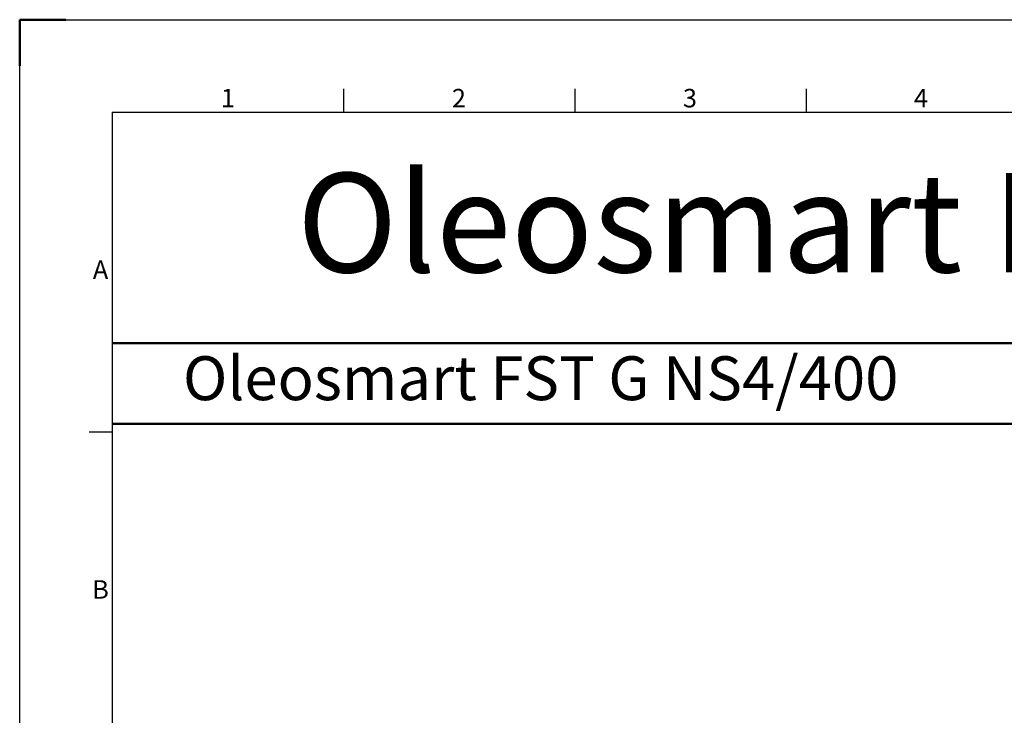
# Model space of a CAD drawing. Units: millimetres. Extents: x 251464 to 270265, y 160692 to 173972.
# Drawn here: x 251464 to 256228, y 170605 to 173972 of the extents above; entities that cross this region are included whole.
import ezdxf
from ezdxf.enums import TextEntityAlignment as Align

# ---------------------------------------------------------------- set-up
doc = ezdxf.new("R2010")
doc.units = ezdxf.units.MM
doc.layers.add('AM_0', color=7, linetype='Continuous', lineweight=50)
doc.layers.add('AM_BOR', color=7, linetype='Continuous', lineweight=50)
doc.styles.add('ACISOTS', font='isocp.shx')
doc.styles.get("Standard").update_dxf_attribs({"font": 'ISOCP.SHX'})

# ---------------------------------------------------------------- blocks, each defined once
blk = doc.blocks.new('ISO_A1')
for q in [(20, 20), (821, 574)]:
    blk.add_line((20, 574), q)
at = {"layer": 'AM_BOR'}
for p, q in [((10, 594), (0, 594)), ((0, 594), (0, 584))]:
    blk.add_line(p, q, dxfattribs=at)
at = {"layer": 'AM_BOR', "color": 1, "lineweight": 25}
for p, q in [((0, 594), (841, 594)), ((0, 0), (0, 594)), ((70.0625, 579), (70.0625, 574)), ((120.125, 579), (120.125, 574)), ((170.1875, 579), (170.1875, 574)), ((15, 504.75), (20, 504.75))]:
    blk.add_line(p, q, dxfattribs=at)
at = {"layer": 'AM_BOR', "color": 1, "lineweight": 25, "style": 'ACISOTS'}
for s, p in [('1', (45.0625, 576.5)), ('2', (95.0625, 576.5)), ('3', (145.0625, 576.5)), ('4', (195.0625, 576.5)), ('A', (17.5, 539.375)), ('B', (17.5, 470.125))]:
    blk.add_text(s, height=4, dxfattribs=at).set_placement(p, align=Align.MIDDLE)

msp = doc.modelspace()

# ---------------------------------------------------------------- linework, layer by layer
at = {"layer": 'AM_0'}
for p, q in [((251911.2, 172406.7), (269818.4, 172406.7)), ((251911.2, 172015.5), (269818.4, 172015.5))]:
    msp.add_line(p, q, dxfattribs=at)

# ---------------------------------------------------------------- block references
at = {"lineweight": 0, "xscale": 22.35600000000001, "yscale": 22.35600000000001, "zscale": 22.35600000000001}
msp.add_blockref('ISO_A1', (251464.1, 160692.1), dxfattribs=at)

# ---------------------------------------------------------------- texts
at = {"layer": 'AM_0', "attachment_point": 1}
for s, insert, char_height in [('Oleosmart FST G  NS4/400 - Oleosmart FST G  NS6/1200', (252805.5, 173229.6), 480.654), ('Oleosmart FST G NS4/400', (252254.1, 172342.5), 212.382)]:
    msp.add_mtext(s, dxfattribs=dict(at, insert=insert, char_height=char_height))

doc.saveas('drawing.dxf')
